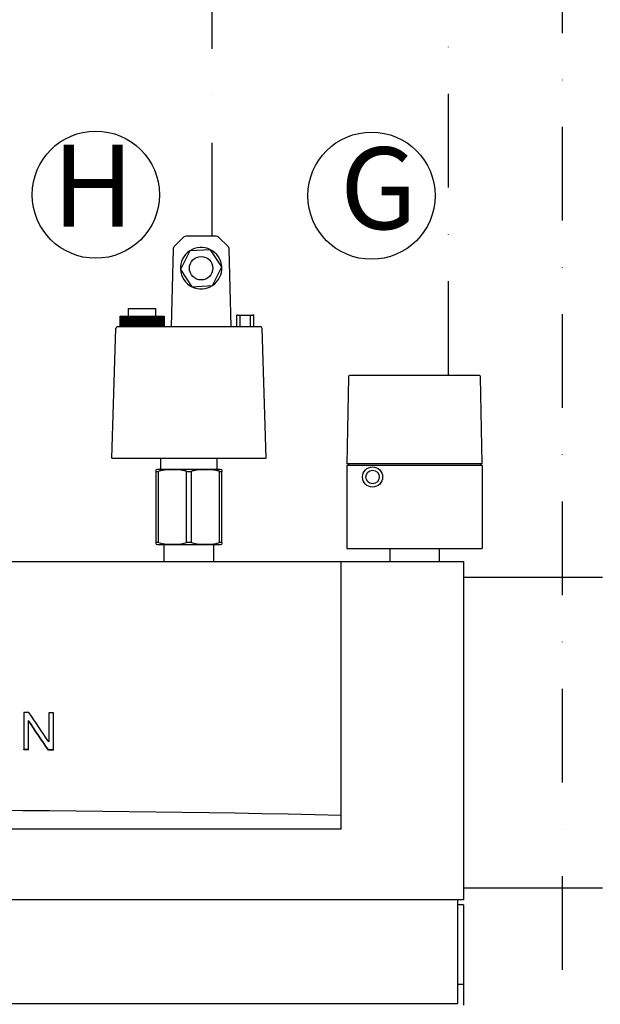
# Model space of a CAD drawing. Extents: x 13064 to 34923, y 20597 to 29384.
# Drawn here: x 26784 to 27094, y 22894 to 23420 of the extents above; entities that cross this region are included whole.
import ezdxf
from ezdxf.enums import TextEntityAlignment as Align

# ---------------------------------------------------------------- set-up
doc = ezdxf.new("R2010")
doc.units = 0
doc.linetypes.add('DASHDOT', pattern=[1, 0.5, -0.25, 0, -0.25])
doc.layers.get('0').update_dxf_attribs({"linetype": 'CONTINUOUS'})
for name, color, linetype in [('2DH_SYM', 41, 'CONTINUOUS'), ('2DR_PLS_SYGN', 146, 'DASHDOT'), ('2DR_SYM', 13, 'CONTINUOUS'), ('SICHTBARE_KANTEN_DIN_', 179, 'CONTINUOUS')]:
    doc.layers.add(name, color=color, linetype=linetype)
doc.styles.add('CP_ATTR', font='ROMANS.SHX')

# ---------------------------------------------------------------- blocks, each defined once
blk = doc.blocks.new('CPHS_822')
at = {"linetype": 'ByBlock', "style": 'CP_ATTR', "flags": 12}
blk.add_attdef('VAL', text='', height=0.25, dxfattribs=at).set_placement((0, 0), align=Align.MIDDLE)
at = {"linetype": 'ByBlock', "style": 'CP_ATTR', "flags": 9}
for tag, p in [('NAME', (-0.0919, -0.0183)), ('FLOW', (-0.0919, -0.0183)), ('CHARACTER', (-0.0919, -0.0184)), ('TEMPERATURE', (-0.0919, -0.0185)), ('NUMBER', (-0.0919, -0.0185)), ('PRODUCT-TYPE', (-0.0919, -0.0186)), ('ORDER-NO', (-0.0919, -0.0187)), ('OTHER', (-0.0918, -0.0183)), ('PN', (-0.0918, -0.0183)), ('PRODUCER', (-0.0917, -0.0183)), ('ARTICLE', (-0.0916, -0.0183)), ('VOLTAGE', (-0.0916, -0.0185)), ('GROUP', (-0.0915, -0.0185)), ('WEIGHT', (-0.0915, -0.0184)), ('POWER', (-0.0915, -0.0187)), ('DN', (-0.0914, -0.0186))]:
    blk.add_attdef(tag, text='', height=0.00005, dxfattribs=at).set_placement(p, align=Align.MIDDLE_LEFT)

msp = doc.modelspace()

# ---------------------------------------------------------------- linework, layer by layer
at = {"layer": '2DH_SYM'}
for centre in [(26824.37, 23326.47), (26971.78, 23325.94)]:
    msp.add_circle(centre, 33.99, dxfattribs=at)
at = {"layer": '2DR_PLS_SYGN', "ltscale": 100}
for p, q in [((26886.51, 23304.26), (26886.51, 23938.45)), ((27012.96, 23230.26), (27012.96, 23938.45)), ((27073.83, 22611.99), (27073.83, 23838.45))]:
    msp.add_line(p, q, dxfattribs=at)
at = {"layer": 'SICHTBARE_KANTEN_DIN_', "color": 7}
for p, q in [((26871.33, 23303.7), (26866.32, 23298.81)), ((26888.67, 23304.27), (26872.74, 23304.27)), ((26895.08, 23298.81), (26890.07, 23303.7)), ((26865.71, 23297.43), (26864.63, 23256.05)), ((26874.6, 23296.4), (26869.67, 23286.51)), ((26885.63, 23297.08), (26874.6, 23296.4)), ((26891.73, 23287.87), (26885.63, 23297.08)), ((26896.77, 23256.05), (26895.69, 23297.43)), ((26869.67, 23286.51), (26875.78, 23277.3)), ((26886.81, 23277.98), (26891.73, 23287.87)), ((26875.78, 23277.3), (26886.81, 23277.98)), ((26841.87, 23265.59), (26856.44, 23265.59)), ((26841.87, 23261.57), (26841.87, 23265.59)), ((26856.44, 23261.57), (26856.44, 23265.59)), ((26837.35, 23261.57), (26837.35, 23256.05)), ((26837.35, 23261.57), (26837.36, 23261.57)), ((26837.36, 23261.57), (26837.38, 23261.57)), ((26837.36, 23256.05), (26837.36, 23261.57)), ((26837.36, 23261.57), (26837.36, 23256.05)), ((26837.36, 23261.57), (26837.36, 23261.57)), ((26837.38, 23261.57), (26837.38, 23256.05)), ((26837.38, 23261.57), (26837.41, 23261.57)), ((26837.41, 23261.57), (26837.45, 23261.57)), ((26837.41, 23256.05), (26837.41, 23261.57)), ((26837.41, 23261.57), (26837.41, 23256.05)), ((26837.41, 23261.57), (26837.41, 23261.57)), ((26837.45, 23261.57), (26837.45, 23256.05)), ((26837.45, 23261.57), (26837.5, 23261.57)), ((26837.5, 23261.57), (26837.57, 23261.57)), ((26837.5, 23256.05), (26837.5, 23261.57)), ((26837.5, 23261.57), (26837.5, 23256.05)), ((26837.5, 23261.57), (26837.5, 23261.57)), ((26837.57, 23261.57), (26837.57, 23256.05)), ((26837.57, 23261.57), (26837.64, 23261.57)), ((26837.64, 23261.57), (26837.73, 23261.57)), ((26837.64, 23256.05), (26837.64, 23261.57)), ((26837.64, 23261.57), (26837.64, 23256.05)), ((26837.64, 23261.57), (26837.64, 23261.57)), ((26837.73, 23261.57), (26837.73, 23256.05)), ((26837.73, 23261.57), (26837.82, 23261.57)), ((26837.82, 23261.57), (26837.82, 23256.05)), ((26837.82, 23261.57), (26837.83, 23261.57)), ((26837.83, 23261.57), (26837.94, 23261.57)), ((26837.83, 23256.05), (26837.83, 23261.57)), ((26837.94, 23261.57), (26837.94, 23256.05)), ((26837.94, 23261.57), (26838.05, 23261.57)), ((26838.05, 23261.57), (26838.05, 23256.05)), ((26838.05, 23261.57), (26838.06, 23261.57)), ((26838.06, 23261.57), (26838.19, 23261.57)), ((26838.06, 23256.05), (26838.06, 23261.57)), ((26838.19, 23261.57), (26838.19, 23256.05)), ((26838.19, 23261.57), (26838.33, 23261.57)), ((26838.33, 23261.57), (26838.33, 23256.05)), ((26838.33, 23261.57), (26838.34, 23261.57)), ((26838.34, 23261.57), (26838.49, 23261.57)), ((26838.34, 23256.05), (26838.34, 23261.57)), ((26838.49, 23261.57), (26838.49, 23256.05)), ((26838.49, 23261.57), (26838.64, 23261.57)), ((26838.64, 23261.57), (26838.64, 23256.05)), ((26838.64, 23261.57), (26838.65, 23261.57)), ((26838.65, 23261.57), (26838.82, 23261.57)), ((26838.65, 23256.05), (26838.65, 23261.57)), ((26838.82, 23261.57), (26838.82, 23256.05)), ((26838.82, 23261.57), (26839, 23261.57)), ((26839, 23261.57), (26839, 23256.05)), ((26839, 23261.57), (26839.01, 23261.57)), ((26839.01, 23261.57), (26839.2, 23261.57)), ((26839.01, 23256.05), (26839.01, 23261.57)), ((26839.2, 23261.57), (26839.2, 23256.05)), ((26839.2, 23261.57), (26839.4, 23261.57)), ((26839.4, 23261.57), (26839.4, 23256.05)), ((26839.4, 23261.57), (26839.41, 23261.57)), ((26839.41, 23261.57), (26839.62, 23261.57)), ((26839.41, 23256.05), (26839.41, 23261.57)), ((26839.62, 23261.57), (26839.62, 23256.05)), ((26839.62, 23261.57), (26839.84, 23261.57)), ((26839.84, 23261.57), (26839.84, 23256.05)), ((26839.84, 23261.57), (26839.85, 23261.57)), ((26839.85, 23261.57), (26840.08, 23261.57)), ((26839.85, 23256.05), (26839.85, 23261.57)), ((26840.08, 23261.57), (26840.08, 23256.05)), ((26840.08, 23261.57), (26840.31, 23261.57)), ((26840.31, 23261.57), (26840.31, 23256.05)), ((26840.31, 23261.57), (26840.32, 23261.57)), ((26840.32, 23261.57), (26840.57, 23261.57)), ((26840.32, 23256.05), (26840.32, 23261.57)), ((26840.57, 23261.57), (26840.57, 23256.05)), ((26840.57, 23261.57), (26840.82, 23261.57)), ((26840.82, 23261.57), (26840.82, 23256.05)), ((26840.82, 23261.57), (26840.83, 23261.57)), ((26840.83, 23261.57), (26841.09, 23261.57)), ((26840.83, 23256.05), (26840.83, 23261.57)), ((26841.09, 23261.57), (26841.09, 23256.05)), ((26841.09, 23261.57), (26841.36, 23261.57)), ((26841.36, 23261.57), (26841.36, 23256.05)), ((26841.36, 23261.57), (26841.37, 23261.57)), ((26841.37, 23261.57), (26841.65, 23261.57)), ((26841.37, 23256.05), (26841.37, 23261.57)), ((26841.65, 23261.57), (26841.65, 23256.05)), ((26841.65, 23261.57), (26841.93, 23261.57)), ((26841.93, 23261.57), (26841.93, 23256.05)), ((26841.93, 23261.57), (26841.95, 23261.57)), ((26841.95, 23261.57), (26842.24, 23261.57)), ((26841.95, 23256.05), (26841.95, 23261.57)), ((26842.24, 23261.57), (26842.24, 23256.05)), ((26842.24, 23261.57), (26842.53, 23261.57)), ((26842.53, 23261.57), (26842.53, 23256.05)), ((26842.53, 23261.57), (26842.55, 23261.57)), ((26842.55, 23261.57), (26842.85, 23261.57)), ((26842.55, 23256.05), (26842.55, 23261.57)), ((26842.85, 23261.57), (26842.85, 23256.05)), ((26842.85, 23261.57), (26843.16, 23261.57)), ((26843.16, 23261.57), (26843.16, 23256.05)), ((26843.16, 23261.57), (26843.17, 23261.57)), ((26843.17, 23261.57), (26843.49, 23261.57)), ((26843.17, 23256.05), (26843.17, 23261.57)), ((26843.49, 23261.57), (26843.49, 23256.05)), ((26843.49, 23261.57), (26843.81, 23261.57)), ((26843.81, 23261.57), (26843.81, 23256.05)), ((26843.81, 23261.57), (26843.82, 23261.57)), ((26843.82, 23261.57), (26844.15, 23261.57)), ((26843.82, 23256.05), (26843.82, 23261.57)), ((26844.15, 23261.57), (26844.15, 23256.05)), ((26844.15, 23261.57), (26844.15, 23256.05)), ((26844.15, 23261.57), (26844.15, 23261.57)), ((26844.15, 23261.57), (26844.48, 23261.57)), ((26844.48, 23261.57), (26844.48, 23256.05)), ((26844.48, 23261.57), (26844.48, 23261.57)), ((26844.48, 23261.57), (26844.48, 23256.05)), ((26844.48, 23261.57), (26844.5, 23261.57)), ((26844.5, 23261.57), (26844.8, 23261.57)), ((26844.5, 23256.05), (26844.5, 23261.57)), ((26844.8, 23261.57), (26844.8, 23256.05)), ((26844.8, 23261.57), (26844.83, 23261.57)), ((26844.83, 23261.57), (26844.83, 23256.05)), ((26844.83, 23261.57), (26845.14, 23261.57)), ((26845.14, 23261.57), (26845.17, 23261.57)), ((26845.14, 23261.57), (26845.14, 23256.05)), ((26845.17, 23261.57), (26845.17, 23256.05)), ((26845.17, 23261.57), (26845.19, 23261.57)), ((26845.19, 23261.57), (26845.48, 23261.57)), ((26845.19, 23256.05), (26845.19, 23261.57)), ((26845.48, 23261.57), (26845.48, 23256.05)), ((26845.48, 23261.57), (26845.53, 23261.57)), ((26845.53, 23261.57), (26845.53, 23256.05)), ((26845.53, 23261.57), (26845.82, 23261.57)), ((26845.82, 23261.57), (26845.88, 23261.57)), ((26845.82, 23261.57), (26845.82, 23256.05)), ((26845.88, 23261.57), (26845.88, 23256.05)), ((26845.88, 23261.57), (26845.89, 23261.57)), ((26845.89, 23261.57), (26846.16, 23261.57)), ((26845.89, 23256.05), (26845.89, 23261.57)), ((26846.16, 23261.57), (26846.16, 23256.05)), ((26846.16, 23261.57), (26846.24, 23261.57)), ((26846.24, 23261.57), (26846.24, 23256.05)), ((26846.24, 23261.57), (26846.51, 23261.57)), ((26846.51, 23261.57), (26846.59, 23261.57)), ((26846.51, 23261.57), (26846.51, 23256.05)), ((26846.59, 23261.57), (26846.59, 23256.05)), ((26846.59, 23261.57), (26846.61, 23261.57)), ((26846.61, 23261.57), (26846.86, 23261.57)), ((26846.61, 23256.05), (26846.61, 23261.57)), ((26846.86, 23261.57), (26846.86, 23256.05)), ((26846.86, 23261.57), (26846.97, 23261.57)), ((26846.97, 23261.57), (26846.97, 23256.05)), ((26846.97, 23261.57), (26847.22, 23261.57)), ((26847.22, 23261.57), (26847.32, 23261.57)), ((26847.22, 23261.57), (26847.22, 23256.05)), ((26847.32, 23261.57), (26847.32, 23256.05)), ((26847.32, 23261.57), (26847.34, 23261.57)), ((26847.34, 23261.57), (26847.57, 23261.57)), ((26847.34, 23256.05), (26847.34, 23261.57)), ((26847.57, 23261.57), (26847.57, 23256.05)), ((26847.57, 23261.57), (26847.7, 23261.57)), ((26847.7, 23261.57), (26847.7, 23256.05)), ((26847.7, 23261.57), (26847.93, 23261.57)), ((26847.93, 23261.57), (26848.06, 23261.57)), ((26847.93, 23261.57), (26847.93, 23256.05)), ((26848.06, 23261.57), (26848.06, 23256.05)), ((26848.06, 23261.57), (26848.08, 23261.57)), ((26848.08, 23261.57), (26848.28, 23261.57)), ((26848.08, 23256.05), (26848.08, 23261.57)), ((26848.28, 23261.57), (26848.28, 23256.05)), ((26848.28, 23261.57), (26848.44, 23261.57)), ((26848.44, 23261.57), (26848.44, 23256.05)), ((26848.44, 23261.57), (26848.64, 23261.57)), ((26848.64, 23261.57), (26848.8, 23261.57)), ((26848.64, 23261.57), (26848.64, 23256.05)), ((26848.8, 23261.57), (26848.8, 23256.05)), ((26848.8, 23261.57), (26848.82, 23261.57)), ((26848.82, 23256.05), (26848.82, 23261.57)), ((26848.82, 23261.57), (26849, 23261.57)), ((26849, 23261.57), (26849, 23256.05)), ((26849, 23261.57), (26849.18, 23261.57)), ((26849.18, 23261.57), (26849.18, 23256.05)), ((26849.18, 23261.57), (26849.36, 23261.57)), ((26849.36, 23261.57), (26849.54, 23261.57)), ((26849.36, 23261.57), (26849.36, 23256.05)), ((26849.54, 23261.57), (26849.56, 23261.57)), ((26849.54, 23261.57), (26849.54, 23256.05)), ((26849.56, 23261.57), (26849.71, 23261.57)), ((26849.56, 23256.05), (26849.56, 23261.57)), ((26849.71, 23261.57), (26849.71, 23256.05)), ((26849.71, 23261.57), (26849.92, 23261.57)), ((26849.92, 23261.57), (26849.92, 23256.05)), ((26849.92, 23261.57), (26850.08, 23261.57)), ((26850.08, 23261.57), (26850.28, 23261.57)), ((26850.08, 23261.57), (26850.08, 23256.05)), ((26850.28, 23261.57), (26850.28, 23256.05)), ((26850.28, 23261.57), (26850.3, 23261.57)), ((26850.3, 23261.57), (26850.43, 23261.57)), ((26850.3, 23256.05), (26850.3, 23261.57)), ((26850.43, 23261.57), (26850.43, 23256.05)), ((26850.43, 23261.57), (26850.66, 23261.57)), ((26850.66, 23261.57), (26850.66, 23256.05)), ((26850.66, 23261.57), (26850.79, 23261.57)), ((26850.79, 23261.57), (26851.02, 23261.57)), ((26850.79, 23261.57), (26850.79, 23256.05)), ((26851.02, 23261.57), (26851.02, 23256.05)), ((26851.02, 23261.57), (26851.03, 23261.57)), ((26851.03, 23261.57), (26851.14, 23261.57)), ((26851.03, 23256.05), (26851.03, 23261.57)), ((26851.14, 23261.57), (26851.14, 23256.05)), ((26851.14, 23261.57), (26851.39, 23261.57)), ((26851.39, 23261.57), (26851.39, 23256.05)), ((26851.39, 23261.57), (26851.5, 23261.57)), ((26851.5, 23261.57), (26851.74, 23261.57)), ((26851.5, 23261.57), (26851.5, 23256.05)), ((26851.74, 23261.57), (26851.74, 23256.05)), ((26851.74, 23261.57), (26851.76, 23261.57)), ((26851.76, 23261.57), (26851.84, 23261.57)), ((26851.76, 23256.05), (26851.76, 23261.57)), ((26851.84, 23261.57), (26851.84, 23256.05)), ((26851.84, 23261.57), (26852.11, 23261.57)), ((26852.11, 23261.57), (26852.11, 23256.05)), ((26852.11, 23261.57), (26852.19, 23261.57)), ((26852.19, 23261.57), (26852.46, 23261.57)), ((26852.19, 23261.57), (26852.19, 23256.05)), ((26852.46, 23261.57), (26852.46, 23256.05)), ((26852.46, 23261.57), (26852.48, 23261.57)), ((26852.48, 23261.57), (26852.53, 23261.57)), ((26852.48, 23256.05), (26852.48, 23261.57)), ((26852.53, 23261.57), (26852.53, 23256.05)), ((26852.53, 23261.57), (26852.82, 23261.57)), ((26852.82, 23261.57), (26852.82, 23256.05)), ((26852.82, 23261.57), (26852.88, 23261.57)), ((26852.88, 23261.57), (26853.17, 23261.57)), ((26852.88, 23261.57), (26852.88, 23256.05)), ((26853.17, 23261.57), (26853.17, 23256.05)), ((26853.17, 23261.57), (26853.18, 23261.57)), ((26853.18, 23261.57), (26853.21, 23261.57)), ((26853.18, 23256.05), (26853.18, 23261.57)), ((26853.21, 23261.57), (26853.21, 23256.05)), ((26853.21, 23261.57), (26853.52, 23261.57)), ((26853.52, 23261.57), (26853.52, 23256.05)), ((26853.52, 23261.57), (26853.55, 23261.57)), ((26853.55, 23261.57), (26853.86, 23261.57)), ((26853.55, 23261.57), (26853.55, 23256.05)), ((26853.86, 23261.57), (26853.86, 23256.05)), ((26853.86, 23261.57), (26853.87, 23261.57)), ((26853.87, 23261.57), (26853.87, 23256.05)), ((26853.87, 23261.57), (26853.87, 23261.57)), ((26853.87, 23256.05), (26853.87, 23261.57)), ((26853.87, 23261.57), (26854.2, 23261.57)), ((26854.2, 23261.57), (26854.2, 23256.05)), ((26854.2, 23261.57), (26854.53, 23261.57)), ((26854.2, 23261.57), (26854.2, 23256.05)), ((26854.2, 23261.57), (26854.2, 23261.57)), ((26854.53, 23261.57), (26854.53, 23256.05)), ((26854.53, 23261.57), (26854.54, 23261.57)), ((26854.54, 23256.05), (26854.54, 23261.57)), ((26854.54, 23261.57), (26854.86, 23261.57)), ((26854.86, 23261.57), (26854.86, 23256.05)), ((26854.86, 23261.57), (26855.18, 23261.57)), ((26855.18, 23261.57), (26855.18, 23256.05)), ((26855.18, 23261.57), (26855.19, 23261.57)), ((26855.19, 23256.05), (26855.19, 23261.57)), ((26855.19, 23261.57), (26855.5, 23261.57)), ((26855.5, 23261.57), (26855.5, 23256.05)), ((26855.5, 23261.57), (26855.8, 23261.57)), ((26855.8, 23261.57), (26855.8, 23256.05)), ((26855.8, 23261.57), (26855.82, 23261.57)), ((26855.82, 23256.05), (26855.82, 23261.57)), ((26855.82, 23261.57), (26856.11, 23261.57)), ((26856.11, 23261.57), (26856.11, 23256.05)), ((26856.11, 23261.57), (26856.4, 23261.57)), ((26856.4, 23261.57), (26856.4, 23256.05)), ((26856.4, 23261.57), (26856.41, 23261.57)), ((26856.41, 23256.05), (26856.41, 23261.57)), ((26856.41, 23261.57), (26856.7, 23261.57)), ((26856.7, 23261.57), (26856.7, 23256.05)), ((26856.7, 23261.57), (26856.97, 23261.57)), ((26856.97, 23261.57), (26856.97, 23256.05)), ((26856.97, 23261.57), (26856.98, 23261.57)), ((26856.98, 23256.05), (26856.98, 23261.57)), ((26856.98, 23261.57), (26857.25, 23261.57)), ((26857.25, 23261.57), (26857.25, 23256.05)), ((26857.25, 23261.57), (26857.51, 23261.57)), ((26857.51, 23261.57), (26857.51, 23256.05)), ((26857.51, 23261.57), (26857.52, 23261.57)), ((26857.52, 23256.05), (26857.52, 23261.57)), ((26857.52, 23261.57), (26857.78, 23261.57)), ((26857.78, 23261.57), (26857.78, 23256.05)), ((26857.78, 23261.57), (26858.02, 23261.57)), ((26858.02, 23261.57), (26858.02, 23256.05)), ((26858.02, 23261.57), (26858.03, 23261.57)), ((26858.03, 23256.05), (26858.03, 23261.57)), ((26858.03, 23261.57), (26858.26, 23261.57)), ((26858.26, 23261.57), (26858.26, 23256.05)), ((26858.26, 23261.57), (26858.49, 23261.57)), ((26858.49, 23261.57), (26858.49, 23256.05)), ((26858.49, 23261.57), (26858.5, 23261.57)), ((26858.5, 23256.05), (26858.5, 23261.57)), ((26858.5, 23261.57), (26858.72, 23261.57)), ((26858.72, 23261.57), (26858.72, 23256.05)), ((26858.72, 23261.57), (26858.93, 23261.57)), ((26858.93, 23261.57), (26858.93, 23256.05)), ((26858.93, 23261.57), (26858.94, 23261.57)), ((26858.94, 23256.05), (26858.94, 23261.57)), ((26858.94, 23261.57), (26859.13, 23261.57)), ((26859.13, 23261.57), (26859.13, 23256.05)), ((26859.13, 23261.57), (26859.32, 23261.57)), ((26859.32, 23261.57), (26859.32, 23256.05)), ((26859.32, 23261.57), (26859.33, 23261.57)), ((26859.33, 23256.05), (26859.33, 23261.57)), ((26859.33, 23261.57), (26859.51, 23261.57)), ((26859.51, 23261.57), (26859.51, 23256.05)), ((26859.51, 23261.57), (26859.68, 23261.57)), ((26859.68, 23261.57), (26859.68, 23256.05)), ((26859.68, 23261.57), (26859.69, 23261.57)), ((26859.69, 23256.05), (26859.69, 23261.57)), ((26859.69, 23261.57), (26859.85, 23261.57)), ((26859.85, 23261.57), (26859.85, 23256.05)), ((26859.85, 23261.57), (26859.99, 23261.57)), ((26859.99, 23261.57), (26859.99, 23256.05)), ((26859.99, 23261.57), (26860, 23261.57)), ((26860, 23256.05), (26860, 23261.57)), ((26860, 23261.57), (26860.14, 23261.57)), ((26860.14, 23261.57), (26860.14, 23256.05)), ((26860.14, 23261.57), (26860.27, 23261.57)), ((26860.27, 23256.05), (26860.27, 23261.57)), ((26860.27, 23261.57), (26860.39, 23261.57)), ((26860.27, 23261.57), (26860.27, 23256.05)), ((26860.27, 23261.57), (26860.27, 23261.57)), ((26860.39, 23261.57), (26860.39, 23256.05)), ((26860.39, 23261.57), (26860.49, 23261.57)), ((26860.49, 23261.57), (26860.49, 23256.05)), ((26860.49, 23261.57), (26860.5, 23261.57)), ((26860.5, 23256.05), (26860.5, 23261.57)), ((26860.5, 23261.57), (26860.59, 23261.57)), ((26860.59, 23261.57), (26860.59, 23256.05)), ((26860.59, 23261.57), (26860.68, 23261.57)), ((26860.68, 23256.05), (26860.68, 23261.57)), ((26860.68, 23261.57), (26860.75, 23261.57)), ((26860.68, 23261.57), (26860.68, 23256.05)), ((26860.68, 23261.57), (26860.68, 23261.57)), ((26860.75, 23261.57), (26860.75, 23256.05)), ((26860.75, 23261.57), (26860.82, 23261.57)), ((26860.82, 23256.05), (26860.82, 23261.57)), ((26860.82, 23261.57), (26860.87, 23261.57)), ((26860.82, 23261.57), (26860.82, 23256.05)), ((26860.82, 23261.57), (26860.82, 23261.57)), ((26860.87, 23261.57), (26860.87, 23256.05)), ((26860.87, 23261.57), (26860.91, 23261.57)), ((26860.91, 23256.05), (26860.91, 23261.57)), ((26860.91, 23261.57), (26860.94, 23261.57)), ((26860.91, 23261.57), (26860.91, 23256.05)), ((26860.91, 23261.57), (26860.91, 23261.57)), ((26860.94, 23261.57), (26860.94, 23256.05)), ((26860.94, 23261.57), (26860.95, 23261.57)), ((26860.95, 23256.05), (26860.95, 23261.57)), ((26860.95, 23261.57), (26860.96, 23261.57)), ((26860.95, 23261.57), (26860.95, 23256.05)), ((26860.95, 23261.57), (26860.95, 23261.57)), ((26860.96, 23261.57), (26860.96, 23256.05)), ((26899.79, 23262.08), (26899.87, 23262.08)), ((26899.79, 23256.05), (26899.79, 23262.08)), ((26899.87, 23256.05), (26899.87, 23262.08)), ((26900.5, 23262.08), (26899.87, 23262.08)), ((26900.5, 23262.08), (26901, 23262.08)), ((26901.04, 23262.08), (26901, 23262.08)), ((26901.04, 23262.08), (26901.55, 23262.08)), ((26901.55, 23256.05), (26901.55, 23262.08)), ((26901.55, 23262.08), (26907.07, 23262.08)), ((26907.07, 23256.05), (26907.07, 23262.08)), ((26907.07, 23262.08), (26907.57, 23262.08)), ((26907.62, 23262.08), (26907.57, 23262.08)), ((26907.62, 23262.08), (26908.12, 23262.08)), ((26908.83, 23262.08), (26908.12, 23262.08)), ((26908.83, 23256.05), (26908.83, 23262.08)), ((26833.03, 23185.73), (26835.09, 23255.07)), ((26836.1, 23256.05), (26837.64, 23256.05)), ((26837.64, 23256.05), (26910.79, 23256.05)), ((26910.79, 23256.05), (26912.35, 23256.05)), ((26915.41, 23185.73), (26913.35, 23255.07)), ((26959.41, 23228.94), (26958.6, 23182.72)), ((27029.12, 23229.93), (26960.41, 23229.93)), ((27030.93, 23182.72), (27030.12, 23228.94)), ((26833.03, 23185.73), (26836.98, 23185.73)), ((26836.98, 23185.73), (26911.43, 23185.73)), ((26859.15, 23179.7), (26859.15, 23185.73)), ((26889.29, 23179.7), (26889.29, 23185.73)), ((26911.43, 23185.73), (26915.41, 23185.73)), ((26856.64, 23178.66), (26856.64, 23179.53)), ((26856.64, 23178.66), (26857.95, 23178.66)), ((26856.64, 23140.56), (26856.64, 23178.66)), ((26857.95, 23140.56), (26857.95, 23178.66)), ((26890.34, 23179.7), (26858.1, 23179.7)), ((26872.91, 23178.66), (26875.53, 23178.66)), ((26872.91, 23140.56), (26872.91, 23178.66)), ((26875.53, 23140.56), (26875.53, 23178.66)), ((26890.49, 23178.66), (26891.8, 23178.66)), ((26890.49, 23140.56), (26890.49, 23178.66)), ((26891.8, 23179.53), (26891.8, 23178.66)), ((26891.8, 23140.56), (26891.8, 23178.66)), ((26959.61, 23182.72), (26958.6, 23182.72)), ((27030.93, 23181.71), (26958.6, 23181.71)), ((26958.6, 23181.71), (26958.6, 23137.51)), ((26959.45, 23182.72), (26959.45, 23181.71)), ((27029.93, 23182.72), (26959.61, 23182.72)), ((27030.93, 23182.72), (27029.93, 23182.72)), ((27030.08, 23182.72), (27030.08, 23181.71)), ((27030.93, 23181.71), (27030.93, 23137.51)), ((26857.95, 23140.56), (26856.64, 23140.56)), ((26856.64, 23139.69), (26856.64, 23140.56)), ((26858.1, 23139.52), (26890.34, 23139.52)), ((26860.96, 23130.48), (26860.96, 23139.52)), ((26875.53, 23140.56), (26872.91, 23140.56)), ((26887.48, 23130.48), (26887.48, 23139.52)), ((26891.8, 23140.56), (26890.49, 23140.56)), ((26891.8, 23140.56), (26891.8, 23139.69)), ((26958.6, 23137.51), (27030.93, 23137.51)), ((26981.51, 23137.51), (26981.51, 23130.48)), ((27008.03, 23137.51), (27008.03, 23130.48)), ((26501.53, 23130.48), (26955.59, 23130.48)), ((26955.59, 22994.87), (26955.59, 23130.48)), ((26955.59, 23130.48), (27020.89, 23130.48)), ((27020.89, 23130.48), (27020.89, 22949.66)), ((27095.22, 23121.94), (27020.89, 23121.94)), ((26785.91, 23049.76), (26785.91, 23030)), ((26799.2, 23049.67), (26799.2, 23034.16)), ((26801.74, 23029.9), (26801.74, 23049.65)), ((26788.45, 23029.99), (26788.45, 23045.5)), ((26785.91, 23029.82), (26785.91, 23030)), ((26788.45, 23029.81), (26788.45, 23029.99)), ((26799.02, 23029.74), (26799.02, 23029.92)), ((26801.74, 23029.72), (26801.74, 23029.9)), ((26955.59, 22987.42), (26955.59, 22994.87)), ((26955.59, 22987.42), (26501.53, 22987.42)), ((27020.89, 22956.19), (27095.22, 22956.19)), ((27020.89, 22949.66), (26436.24, 22949.66)), ((27017.87, 22894.41), (27017.87, 22949.66)), ((27020.89, 22947.02), (27017.87, 22947.02)), ((27020.89, 22947.02), (27020.89, 22904.46)), ((27020.89, 22904.46), (27017.87, 22904.46)), ((27020.89, 22904.46), (27020.89, 22893.41)), ((26439.25, 22894.41), (27017.87, 22894.41))]:
    msp.add_line(p, q, dxfattribs=at)
at = {"layer": 'SICHTBARE_KANTEN_DIN_', "color": 7, "flags": 128}
for points in [[(26872.91, 23178.66), (26872.32, 23178.85), (26871.71, 23179), (26871.09, 23179.13), (26870.46, 23179.23), (26869.82, 23179.32), (26869.18, 23179.38), (26868.54, 23179.44), (26867.9, 23179.47), (26867.27, 23179.5), (26866.64, 23179.52), (26866.03, 23179.53), (26865.43, 23179.53), (26864.83, 23179.53), (26864.22, 23179.52), (26863.59, 23179.5), (26862.96, 23179.47), (26862.32, 23179.44), (26861.68, 23179.38), (26861.04, 23179.32), (26860.41, 23179.23), (26859.78, 23179.13), (26859.15, 23179), (26858.54, 23178.85), (26857.95, 23178.66)], [(26890.49, 23178.66), (26889.9, 23178.85), (26889.29, 23179), (26888.67, 23179.13), (26888.03, 23179.23), (26887.4, 23179.32), (26886.76, 23179.38), (26886.12, 23179.44), (26885.48, 23179.47), (26884.85, 23179.5), (26884.22, 23179.52), (26883.61, 23179.53), (26883.01, 23179.53), (26882.41, 23179.53), (26881.8, 23179.52), (26881.17, 23179.5), (26880.54, 23179.47), (26879.9, 23179.44), (26879.26, 23179.38), (26878.62, 23179.32), (26877.99, 23179.23), (26877.36, 23179.13), (26876.73, 23179), (26876.12, 23178.85), (26875.53, 23178.66)], [(26857.95, 23140.56), (26858.54, 23140.38), (26859.15, 23140.22), (26859.78, 23140.1), (26860.41, 23139.99), (26861.04, 23139.91), (26861.68, 23139.84), (26862.32, 23139.79), (26862.96, 23139.75), (26863.59, 23139.72), (26864.22, 23139.7), (26864.83, 23139.69), (26865.43, 23139.69), (26866.03, 23139.69), (26866.64, 23139.7), (26867.27, 23139.72), (26867.9, 23139.75), (26868.54, 23139.79), (26869.18, 23139.84), (26869.82, 23139.91), (26870.46, 23139.99), (26871.09, 23140.1), (26871.71, 23140.22), (26872.32, 23140.38), (26872.91, 23140.56)], [(26875.53, 23140.56), (26876.12, 23140.38), (26876.73, 23140.22), (26877.36, 23140.1), (26877.99, 23139.99), (26878.62, 23139.91), (26879.26, 23139.84), (26879.9, 23139.79), (26880.54, 23139.75), (26881.17, 23139.72), (26881.8, 23139.7), (26882.41, 23139.69), (26883.01, 23139.69), (26883.61, 23139.69), (26884.22, 23139.7), (26884.85, 23139.72), (26885.48, 23139.75), (26886.12, 23139.79), (26886.76, 23139.84), (26887.4, 23139.91), (26888.03, 23139.99), (26888.67, 23140.1), (26889.29, 23140.22), (26889.9, 23140.38), (26890.49, 23140.56)]]:
    msp.add_lwpolyline(points, dxfattribs=at)
at = {"layer": 'SICHTBARE_KANTEN_DIN_', "color": 7}
for centre, radius in [((26880.7, 23287.19), 6.26), ((26972.35, 23175.64), 5.38), ((26972.35, 23175.64), 3.61)]:
    msp.add_circle(centre, radius, dxfattribs=at)
for centre, radius, start, end in [((26872.74, 23302.26), 2.01, 90, 134.25), ((26888.67, 23302.26), 2.01, 45.75, 90), ((26867.72, 23297.37), 2.01, 134.25, 178.5), ((26880.7, 23287.19), 11.05, 123.533, 183.533), ((26880.7, 23287.19), 11.05, 63.533, 123.533), ((26880.7, 23287.19), 11.05, 3.533, 63.533), ((26893.68, 23297.37), 2.01, 1.5, 45.75), ((26880.7, 23287.19), 11.05, 183.533, 243.533), ((26880.7, 23287.19), 11.05, 303.533, 3.533), ((26880.7, 23287.19), 11.05, 243.533, 303.533), ((26836.1, 23255.04), 1, 90, 178.3), ((26912.35, 23255.04), 1, 1.7, 90), ((26960.41, 23228.93), 1, 90, 179), ((27029.12, 23228.93), 1, 1, 90), ((26858.1, 23173.39), 6.31, 90, 103.3766), ((26890.34, 23173.39), 6.31, 76.6234, 90), ((26858.1, 23145.83), 6.31, 256.6234, 270), ((26890.34, 23145.83), 6.31, 270, 283.3766)]:
    msp.add_arc(centre, radius, start, end, dxfattribs=at)
for centre, major_axis, ratio, start_param, end_param in [((26728.56, 22722.22), (-1799.71, 0), 0.182089, 4.679002, 4.680517), ((26728.56, 22810.4), (1793.24, -2659.87), 0.057312, 1.61634, 1.622215), ((26728.56, 22722.22), (-1799.71, 0), 0.182089, 4.671713, 4.673127), ((26728.56, 22805.88), (1793.24, -2659.87), 0.057312, 1.616442, 1.622317), ((26728.56, 22805.88), (1792.24, -2658.38), 0.057312, 1.61642, 1.622299), ((26728.56, 22702.46), (1799.71, 0), 0.182089, 1.537511, 1.538925), ((26728.56, 22702.46), (-1798.7, 0), 0.182089, 4.679085, 4.680499), ((26728.56, 22702.46), (1799.71, 0), 0.182089, 1.530121, 1.531636), ((26728.56, 22702.46), (-1798.7, 0), 0.182089, 4.671691, 4.673207), ((26728.56, 22669.96), (-1798.7, 0), 0.182089, 4.585833, 4.838945)]:
    msp.add_ellipse(centre, major_axis=major_axis, ratio=ratio, start_param=start_param, end_param=end_param, dxfattribs=at)

# ---------------------------------------------------------------- block references
at = {"layer": '2DR_SYM'}
ref = msp.add_blockref('CPHS_822', (26822.95, 23325.64), dxfattribs=dict(at, xscale=-175, yscale=175, zscale=0.7))
ref.add_attrib('VAL', 'H', dxfattribs={"layer": '0', "linetype": 'ByBlock', "height": 43.75, "style": 'CP_ATTR', "flags": 12}).set_placement((26822.95, 23325.64), align=Align.MIDDLE)
ref = msp.add_blockref('CPHS_822', (26975.54, 23324.25), dxfattribs=dict(at, xscale=-175, yscale=175, zscale=0.7))
ref.add_attrib('VAL', 'G', dxfattribs={"layer": '0', "linetype": 'ByBlock', "height": 43.75, "style": 'CP_ATTR', "flags": 12}).set_placement((26975.54, 23324.25), align=Align.MIDDLE)

doc.saveas('drawing.dxf')
